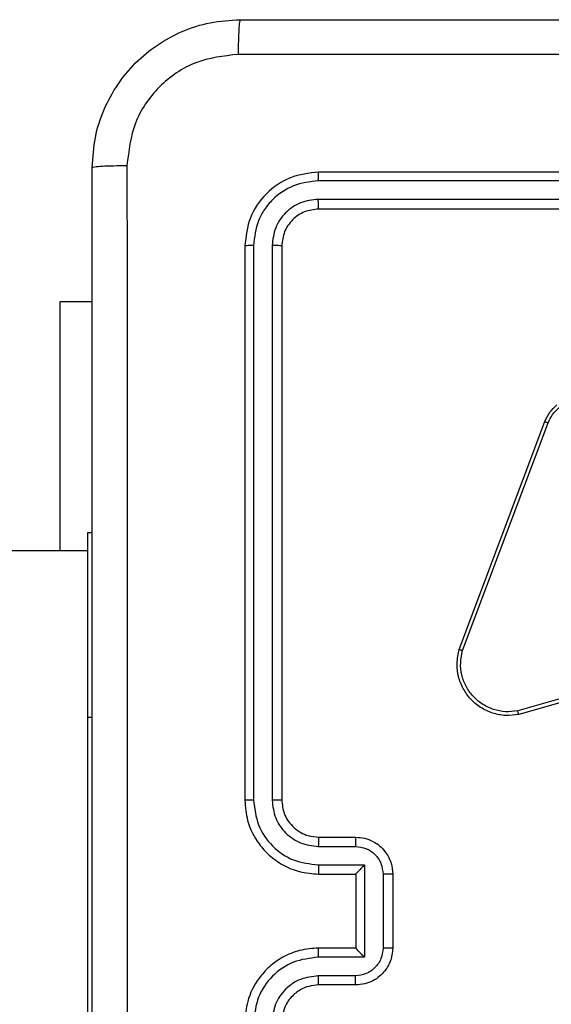
# Model space of a CAD drawing. Units: millimetres. Extents: x -4874 to 379186, y -3372 to 8409.
# Drawn here: x 168 to 197, y 2107 to 2160 of the extents above; entities that cross this region are included whole.
import ezdxf

# ---------------------------------------------------------------- set-up
doc = ezdxf.new("R2010")
doc.units = ezdxf.units.MM
doc.layers.add('Toestel 2D', color=7, linetype='Continuous', lineweight=20)

# ---------------------------------------------------------------- blocks, each defined once
blk = doc.blocks.new('1450')
at = {"color": 7, "linetype": 'Continuous', "lineweight": 25}
for p, q in [((962.0763, -17.8251), (959.0763, -17.8251)), ((962.076, -17.8725), (959.074, -17.8724)), ((962.076, -17.9726), (959.074, -17.9725)), ((962.0763, -18.0251), (959.0763, -18.0251)), ((958.6763, -18.225), (958.6763, -21.2251)), ((958.7237, -18.2227), (958.7238, -21.2247)), ((958.8238, -18.2227), (958.8239, -21.2247)), ((958.8763, -18.225), (958.8763, -21.2251)), ((957.677, -18.5251), (957.8513, -18.5251)), ((957.677, -19.875), (957.677, -18.5251)), ((959.8363, -20.4092), (960.2991, -19.1758)), ((959.8545, -20.4152), (960.3172, -19.1821)), ((957.8263, -19.7751), (957.8513, -19.7751)), ((957.8263, -20.7751), (957.8263, -19.7751)), ((957.8263, -19.875), (926.3508, -19.875)), ((961.6735, -20.3084), (960.1525, -20.7412)), ((961.6793, -20.328), (960.1579, -20.7609)), ((957.8263, -22.7751), (957.8263, -20.7751)), ((959.0763, -21.4251), (959.2763, -21.4251)), ((959.074, -21.4748), (959.2742, -21.4748)), ((959.074, -21.5749), (959.3242, -21.5749)), ((959.3242, -21.5749), (959.3242, -22.0752)), ((959.0763, -21.6251), (959.2763, -21.6251)), ((959.2763, -21.6251), (959.2763, -21.625)), ((959.2763, -21.6251), (959.2763, -22.0251)), ((959.4243, -21.6249), (959.4243, -22.0252)), ((959.4763, -21.6251), (959.4763, -22.0251)), ((959.2763, -22.0251), (959.0763, -22.0251)), ((959.2763, -22.0251), (959.2763, -22.0251)), ((959.3242, -22.0752), (959.074, -22.0752)), ((959.2742, -22.1753), (959.074, -22.1753)), ((959.2763, -22.2251), (959.0763, -22.2251))]:
    blk.add_line(p, q, dxfattribs=at)
at = {"color": 8, "linetype": 'Continuous', "lineweight": 25}
blk.add_line((957.8263, -20.7751), (957.8513, -20.7751), dxfattribs=at)
at = {"color": 7, "linetype": 'Continuous', "lineweight": 25}
for points, knots in [([(957.8513, -17.8001), (957.8546, -17.7455), (957.861, -17.6379), (957.9259, -17.4377), (958.0714, -17.22), (958.2891, -17.0745), (958.4893, -17.0097), (958.5969, -17.0033), (958.6513, -17.0001)], [0, 0, 0, 0, 0.130551, 0.257574, 0.50002, 0.742668, 0.869632, 1, 1, 1, 1]), ([(958.6513, -17.0001), (958.65, -17.003), (958.6473, -17.0088), (958.6438, -17.0511), (958.6413, -17.1129), (958.6408, -17.1628), (958.6406, -17.1877)], [0, 0, 0, 0, 0.250004, 0.499892, 0.749583, 1, 1, 1, 1]), ([(958.6513, -17.0001), (959.5453, -17.0001), (961.3335, -17.0001), (964.0191, -17.0001), (965.8074, -17.0001), (966.7013, -17.0001)], [0, 0, 0, 0, 0.333296, 0.666702, 1, 1, 1, 1]), ([(958.6406, -17.1877), (958.5619, -17.1968), (958.4044, -17.2149), (958.2052, -17.3539), (958.0667, -17.5532), (958.0483, -17.7106), (958.039, -17.7893)], [0, 0, 0, 0, 0.249953, 0.500057, 0.749964, 1, 1, 1, 1]), ([(962.6763, -17.1878), (962.0034, -17.1878), (960.6574, -17.1878), (959.3129, -17.1878), (958.6406, -17.1877)], [0, 0, 0, 0, 0.499992, 1, 1, 1, 1]), ([(957.8513, -17.8001), (957.8541, -17.7987), (957.8597, -17.796), (957.9025, -17.7925), (957.9643, -17.79), (958.0141, -17.7896), (958.039, -17.7893)], [0, 0, 0, 0, 0.250414, 0.500141, 0.750075, 1, 1, 1, 1]), ([(957.8513, -25.8501), (957.8513, -24.9561), (957.8513, -23.1679), (957.8513, -20.4823), (957.8513, -18.694), (957.8513, -17.8001)], [0, 0, 0, 0, 0.333296, 0.666701, 1, 1, 1, 1]), ([(958.039, -17.7893), (958.0391, -18.6858), (958.0391, -20.4787), (958.0391, -23.1714), (958.0391, -24.9643), (958.039, -25.8608)], [0, 0, 0, 0, 0.333337, 0.666663, 1, 1, 1, 1]), ([(959.0763, -17.8251), (959.0239, -17.8311), (958.9192, -17.8431), (958.7869, -17.9355), (958.6944, -18.0678), (958.6824, -18.1726), (958.6763, -18.225)], [0, 0, 0, 0, 0.24996, 0.499874, 0.749854, 1, 1, 1, 1]), ([(959.074, -17.8724), (959.074, -17.8654), (959.0741, -17.8514), (959.0748, -17.8359), (959.0755, -17.8268), (959.0761, -17.8256), (959.0763, -17.8251)], [0, 0, 0, 0, 0.279731, 0.559048, 0.779384, 1, 1, 1, 1]), ([(959.074, -17.8724), (959.0283, -17.878), (958.9369, -17.8891), (958.8393, -17.9562), (958.7811, -18.0266), (958.7367, -18.1078), (958.7289, -18.1768), (958.7237, -18.2227)], [0, 0, 0, 0, 0.249627, 0.499222, 0.623825, 0.749842, 1, 1, 1, 1]), ([(959.074, -17.9725), (959.0412, -17.9762), (958.9919, -17.9818), (958.9339, -18.0135), (958.8837, -18.0551), (958.8357, -18.1248), (958.8278, -18.1901), (958.8238, -18.2227)], [0, 0, 0, 0, 0.250157, 0.376164, 0.500789, 0.750394, 1, 1, 1, 1]), ([(959.0763, -18.0251), (959.076, -18.024), (959.0753, -18.0219), (959.0745, -18.0078), (959.074, -17.9904), (959.074, -17.9785), (959.074, -17.9725)], [0, 0, 0, 0, 0.279757, 0.558987, 0.779517, 1, 1, 1, 1]), ([(959.0763, -18.0251), (959.0501, -18.0281), (958.9978, -18.034), (958.9316, -18.0803), (958.8854, -18.1464), (958.8793, -18.1988), (958.8763, -18.225)], [0, 0, 0, 0, 0.25002, 0.499881, 0.749812, 1, 1, 1, 1]), ([(958.7237, -18.2227), (958.7167, -18.2227), (958.7027, -18.2229), (958.6871, -18.2235), (958.678, -18.2243), (958.6769, -18.2248), (958.6763, -18.225)], [0, 0, 0, 0, 0.279887, 0.559125, 0.779698, 1, 1, 1, 1]), ([(958.8763, -18.225), (958.8753, -18.2247), (958.8732, -18.224), (958.8591, -18.2232), (958.8417, -18.2227), (958.8298, -18.2227), (958.8238, -18.2227)], [0, 0, 0, 0, 0.2798213, 0.5590094, 0.7794408, 1, 1, 1, 1]), ([(960.2991, -19.1758), (960.3071, -19.1582), (960.323, -19.1235), (960.3511, -19.0978), (960.365, -19.0851)], [0, 0, 0, 0, 0.50559, 1, 1, 1, 1]), ([(960.3172, -19.1821), (960.3244, -19.1664), (960.3388, -19.135), (960.3642, -19.1117), (960.3769, -19.1)], [0, 0, 0, 0, 0.499977, 1, 1, 1, 1]), ([(960.2991, -19.1758), (960.2995, -19.1758), (960.3002, -19.176), (960.305, -19.1776), (960.311, -19.1798), (960.3151, -19.1813), (960.3172, -19.1821)], [0, 0, 0, 0, 0.279654, 0.559161, 0.779286, 1, 1, 1, 1]), ([(960.1579, -20.7609), (960.1342, -20.7639), (960.0867, -20.77), (960.0155, -20.7557), (959.9503, -20.725), (959.8959, -20.6791), (959.8549, -20.6214), (959.8296, -20.5551), (959.8205, -20.4819), (959.831, -20.4336), (959.8363, -20.4092)], [0, 0, 0, 0, 0.124964, 0.249944, 0.37493, 0.49993, 0.619425, 0.742597, 0.869468, 1, 1, 1, 1]), ([(959.8363, -20.4092), (959.8365, -20.4092), (959.8369, -20.4093), (959.8396, -20.4102), (959.843, -20.4113), (959.8463, -20.4124), (959.8502, -20.4137), (959.853, -20.4147), (959.8545, -20.4152)], [0, 0, 0, 0, 0.202619, 0.436282, 0.564956, 0.701877, 0.847163, 1, 1, 1, 1]), ([(960.1525, -20.7412), (960.1305, -20.7439), (960.0865, -20.7493), (960.0186, -20.7357), (959.9585, -20.7063), (959.9081, -20.6627), (959.8708, -20.6097), (959.8478, -20.547), (959.8404, -20.4802), (959.8498, -20.4369), (959.8545, -20.4152)], [0, 0, 0, 0, 0.125046, 0.249989, 0.386891, 0.499989, 0.624991, 0.749991, 0.874988, 1, 1, 1, 1]), ([(960.1579, -20.7609), (960.1578, -20.7607), (960.1575, -20.7602), (960.1566, -20.7571), (960.1556, -20.7534), (960.1547, -20.7498), (960.1536, -20.7457), (960.1529, -20.7427), (960.1525, -20.7412)], [0, 0, 0, 0, 0.2118002, 0.4486257, 0.5766191, 0.7112706, 0.8528373, 1, 1, 1, 1]), ([(958.7238, -21.2247), (958.7175, -21.2247), (958.7049, -21.2247), (958.6893, -21.2248), (958.6785, -21.2249), (958.6771, -21.225), (958.6763, -21.2251)], [0, 0, 0, 0, 0.250056, 0.499913, 0.749704, 1, 1, 1, 1]), ([(958.6763, -21.2251), (958.6793, -21.262), (958.6862, -21.3461), (958.7383, -21.4483), (958.8084, -21.5263), (958.8822, -21.5787), (958.9734, -21.6172), (959.0412, -21.6224), (959.0763, -21.6251)], [0, 0, 0, 0, 0.176483, 0.401502, 0.532813, 0.676341, 0.832072, 1, 1, 1, 1]), ([(958.7238, -21.2247), (958.7294, -21.2704), (958.7405, -21.362), (958.8206, -21.4781), (958.9365, -21.5589), (959.0281, -21.5696), (959.074, -21.5749)], [0, 0, 0, 0, 0.249911, 0.499861, 0.749551, 1, 1, 1, 1]), ([(958.8239, -21.2247), (958.8278, -21.2574), (958.8358, -21.3228), (958.893, -21.4057), (958.9758, -21.4634), (959.0412, -21.471), (959.074, -21.4748)], [0, 0, 0, 0, 0.249898, 0.499861, 0.749558, 1, 1, 1, 1]), ([(958.8763, -21.2251), (958.8761, -21.225), (958.8757, -21.225), (958.8725, -21.2249), (958.8676, -21.2248), (958.861, -21.2248), (958.853, -21.2247), (958.8439, -21.2247), (958.834, -21.2247), (958.8272, -21.2247), (958.8239, -21.2247)], [0, 0, 0, 0, 0.125149, 0.250166, 0.375441, 0.499965, 0.624676, 0.749852, 0.874968, 1, 1, 1, 1]), ([(958.8763, -21.2251), (958.8789, -21.2496), (958.8828, -21.2875), (958.9069, -21.3337), (958.9302, -21.3632), (958.9553, -21.3852), (958.9836, -21.4033), (959.0231, -21.4206), (959.0568, -21.4234), (959.0763, -21.4251)], [0, 0, 0, 0, 0.233527, 0.359946, 0.492443, 0.592158, 0.677715, 0.813751, 1, 1, 1, 1]), ([(959.0763, -21.4251), (959.076, -21.4258), (959.0754, -21.4274), (959.0747, -21.4388), (959.0741, -21.4553), (959.0741, -21.4683), (959.074, -21.4748)], [0, 0, 0, 0, 0.250141, 0.500061, 0.74971, 1, 1, 1, 1]), ([(959.2763, -21.4251), (959.276, -21.426), (959.2754, -21.4279), (959.2747, -21.4412), (959.2742, -21.4576), (959.2742, -21.4691), (959.2742, -21.4748)], [0, 0, 0, 0, 0.2797197, 0.5590004, 0.7795103, 1, 1, 1, 1]), ([(959.2763, -21.4251), (959.2929, -21.4263), (959.3252, -21.4286), (959.3692, -21.4461), (959.4057, -21.4706), (959.442, -21.5084), (959.4707, -21.5607), (959.4746, -21.6049), (959.4763, -21.6251)], [0, 0, 0, 0, 0.158739, 0.307897, 0.447483, 0.577497, 0.80774, 1, 1, 1, 1]), ([(959.2742, -21.4748), (959.2938, -21.4771), (959.3331, -21.4817), (959.3828, -21.5163), (959.4171, -21.5661), (959.4219, -21.6053), (959.4243, -21.6249)], [0, 0, 0, 0, 0.250452, 0.50014, 0.750072, 1, 1, 1, 1]), ([(959.074, -21.5749), (959.0741, -21.5814), (959.0741, -21.5946), (959.0747, -21.6112), (959.0754, -21.6227), (959.076, -21.6243), (959.0763, -21.6251)], [0, 0, 0, 0, 0.250092, 0.49986, 0.749813, 1, 1, 1, 1]), ([(959.3242, -21.5749), (959.3187, -21.5804), (959.3077, -21.5915), (959.2946, -21.605), (959.2856, -21.6144), (959.2803, -21.6201), (959.277, -21.6239), (959.2765, -21.6246), (959.2763, -21.625)], [0, 0, 0, 0, 0.251453, 0.502433, 0.646408, 0.775694, 0.892435, 1, 1, 1, 1]), ([(959.4763, -21.6251), (959.4761, -21.625), (959.4757, -21.625), (959.4725, -21.625), (959.4677, -21.625), (959.4612, -21.625), (959.4532, -21.6249), (959.4441, -21.6249), (959.4344, -21.6249), (959.4276, -21.6249), (959.4243, -21.6249)], [0, 0, 0, 0, 0.1248963, 0.2501661, 0.3752497, 0.4999396, 0.6246525, 0.7498132, 0.8749486, 1, 1, 1, 1]), ([(959.0763, -22.0251), (959.0413, -22.0277), (958.9738, -22.0328), (958.8828, -22.0711), (958.809, -22.1232), (958.7388, -22.201), (958.6863, -22.3035), (958.6794, -22.3879), (958.6763, -22.4251)], [0, 0, 0, 0, 0.167274, 0.322537, 0.465787, 0.596986, 0.822381, 1, 1, 1, 1]), ([(959.074, -22.0752), (959.0741, -22.0686), (959.0741, -22.0555), (959.0747, -22.0389), (959.0754, -22.0274), (959.076, -22.0258), (959.0763, -22.0251)], [0, 0, 0, 0, 0.250279, 0.500124, 0.749776, 1, 1, 1, 1]), ([(959.4243, -22.0252), (959.4219, -22.0448), (959.4171, -22.084), (959.3828, -22.1338), (959.3331, -22.1684), (959.2938, -22.173), (959.2742, -22.1753)], [0, 0, 0, 0, 0.249924, 0.499852, 0.749561, 1, 1, 1, 1]), ([(959.4763, -22.0251), (959.4745, -22.0453), (959.4706, -22.0897), (959.4418, -22.142), (959.4055, -22.1798), (959.3689, -22.2041), (959.325, -22.2216), (959.2929, -22.2239), (959.2763, -22.2251)], [0, 0, 0, 0, 0.193137, 0.4237, 0.553647, 0.692998, 0.84178, 1, 1, 1, 1]), ([(959.3242, -22.0752), (959.3187, -22.0697), (959.3077, -22.0587), (959.2946, -22.0452), (959.2856, -22.0357), (959.2804, -22.03), (959.277, -22.0262), (959.2766, -22.0255), (959.2763, -22.0251)], [0, 0, 0, 0, 0.2513912, 0.5023588, 0.6464692, 0.7757148, 0.8924406, 1, 1, 1, 1]), ([(959.4763, -22.0251), (959.4761, -22.0251), (959.4757, -22.0251), (959.4725, -22.0251), (959.4677, -22.0251), (959.4612, -22.0251), (959.4532, -22.0252), (959.4441, -22.0252), (959.4344, -22.0252), (959.4276, -22.0252), (959.4243, -22.0252)], [0, 0, 0, 0, 0.124911, 0.250194, 0.375292, 0.499996, 0.624723, 0.749766, 0.874916, 1, 1, 1, 1]), ([(959.074, -22.0752), (959.0281, -22.0805), (958.9365, -22.0912), (958.8206, -22.172), (958.7405, -22.2881), (958.7294, -22.3796), (958.7238, -22.4254)], [0, 0, 0, 0, 0.250447, 0.500138, 0.750088, 1, 1, 1, 1]), ([(959.074, -22.1753), (959.0413, -22.1793), (958.976, -22.1872), (958.8931, -22.2443), (958.8353, -22.3271), (958.8277, -22.3926), (958.8239, -22.4254)], [0, 0, 0, 0, 0.249941, 0.499874, 0.749562, 1, 1, 1, 1]), ([(959.0763, -22.2251), (959.076, -22.2243), (959.0754, -22.2227), (959.0747, -22.2113), (959.0741, -22.1948), (959.0741, -22.1818), (959.074, -22.1753)], [0, 0, 0, 0, 0.2504311, 0.5000559, 0.7499621, 1, 1, 1, 1]), ([(959.2763, -22.2251), (959.276, -22.2241), (959.2754, -22.2222), (959.2747, -22.2089), (959.2742, -22.1925), (959.2742, -22.181), (959.2742, -22.1753)], [0, 0, 0, 0, 0.27996, 0.559148, 0.779433, 1, 1, 1, 1]), ([(959.0763, -22.2251), (959.0579, -22.2265), (959.0241, -22.2292), (958.9723, -22.2513), (958.9243, -22.2894), (958.8847, -22.3505), (958.8792, -22.3995), (958.8763, -22.4251)], [0, 0, 0, 0, 0.176045, 0.323718, 0.533028, 0.756682, 1, 1, 1, 1])]:
    blk.add_open_spline(points, degree=3, knots=knots, dxfattribs=at)
blk = doc.blocks.new('VPL-03-WD1450')
at = {"layer": 'Toestel 2D', "xscale": 10, "yscale": 10, "zscale": 10}
blk.add_blockref('1450', (-9406.184, 2330.281), dxfattribs=at)

msp = doc.modelspace()

# ---------------------------------------------------------------- block references
msp.add_blockref('VPL-03-WD1450', (0, 0))

doc.saveas('drawing.dxf')
